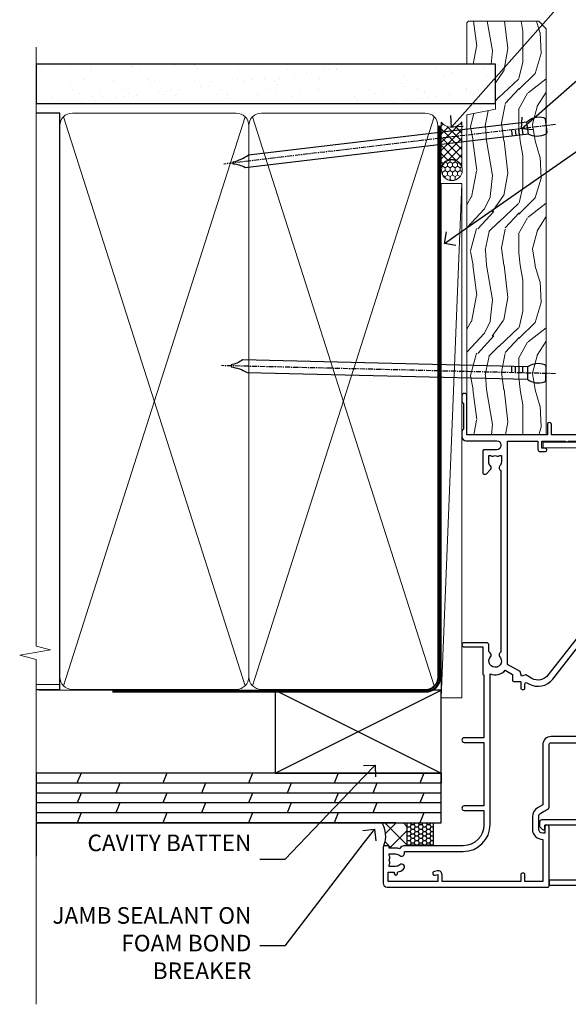
# Model space of a CAD drawing. Extents: x 2257 to 227885, y 27635 to 29841.
# Drawn here: x 5560 to 5692, y 28983 to 29220 of the extents above; entities that cross this region are included whole.
import ezdxf
from ezdxf import colors
from ezdxf.entities.mleader import LeaderData, LeaderLine
from ezdxf.math import Vec2, Vec3

# ---------------------------------------------------------------- set-up
doc = ezdxf.new("R2010")
doc.units = 0
doc.linetypes.add('CENTER', pattern=[2, 1.25, -0.25, 0.25, -0.25])
doc.linetypes.add('Dashed', pattern=[564.4444465637206, 282.2222232818604, -282.2222232818602])
doc.layers.add('Aluminium Systems Ltd Joinery Detail', color=7, linetype='Continuous')
doc.layers.add('Aluminium Systems Ltd Notes', color=7, linetype='Continuous')
doc.layers.add('HARDWARE', color=8, linetype='Continuous', lineweight=5)
doc.styles.get("Standard").update_dxf_attribs({"font": 'arial.ttf'})

# ---------------------------------------------------------------- blocks, each defined once
blk = doc.blocks.new('_Open90')
at = {"color": 0, "linetype": 'ByBlock', "lineweight": -2}
for p, q in [((0, 0), (-1, 0)), ((-0.5, 0.5), (0, 0)), ((0, 0), (-0.5, -0.5))]:
    blk.add_line(p, q, dxfattribs=at)
blk = doc.blocks.new('GT001')
blk.add_lwpolyline([(0.0499999994767677, 11.75000000000023), (1.449999999476859, 11.75000000000023), (1.449999999476859, 0.2500000000002274), (0.0499999994767677, 0.2500000000002274)], close=True)
blk = doc.blocks.new('10C303')
blk.add_lwpolyline([(-16.75000000210639, 0.5999999999949068), (-16.75000000210639, -20.00000000017644, -0.414213562373095), (-17.25000000210639, -20.50000000017644), (-18.11715728945778, -20.50000000017644, -0.1989123673796371), (-18.47071068005066, -20.35355339076887), (-19.06213203646312, -19.76213203435704, -0.6681786379192698), (-18.85000000210714, -19.25), (-18.15000000210705, -19.24999999999927, 0.414213562373095), (-17.95000000210712, -19.04999999999927), (-17.95000000210712, 0.5999999999949068), (-31.25000000229556, 0.5999999999949068), (-31.25000000229556, -18.00000000319778, -0.414213562373095), (-31.45000000229629, -18.20000000319851), (-32.25000000229556, -18.20000000319851, -0.414213562373095), (-32.45000000229629, -18.00000000319778), (-32.45000000229629, 1.599999999894862, -0.4142135623704313), (-32.25000000229556, 1.799999999995634), (-0.7500000021027518, 1.799999999995634, -0.4142135623704312), (-0.5500000021056621, 1.599999999994907), (-0.5500000021020819, -4.59999999999981, -1.000000000000684), (-1.750000002106864, -4.599999999999682), (-1.750000002102752, 0.5999999999949068)], format="xyb", close=True)
blk = doc.blocks.new('10F301-22538')
at = {"flags": 128}
for points in [[(50.31227547606052, -4.132289000719808), (51.1393806107247, -5.564877117163903), (50.8465602876807, -6.657697440243552), (51.93938061077127, -6.950517763294826), (53.7000000010142, -9.999999999991179), (107.5000000010098, -9.999999999994817), (107.5000000010098, -2.700000000046458), (105.5000000009694, -2.700000000046458, -0.4142135623729996), (105.0000000009698, -2.200000000046458), (105.0000000009698, -0.9000014787546036, -0.9999999999997867), (105.8000029583767, -0.9000014787546036), (105.8000029583767, -1.700000000046458), (107.5000000009616, -1.700000000046458), (107.5000000009653, 3.900002218027765, -0.4999953790404852), (107.5000000009653, 4.699997781879318), (107.500000000958, 10.29999999995354), (105.8000029583767, 10.29999999995354), (105.8000029583767, 9.50000147865805, -0.9999999999987211), (105.0000000009662, 9.50000147865805), (105.0000000009589, 12.44999999995136, -0.9999999999984842), (105.9000000009604, 12.44999999995136), (105.9000000009604, 11.29999999995354), (107.6000000009611, 11.29999999995354), (107.6000000009611, 18.99999999995427), (105.9000000009604, 18.99999999995427), (105.9000000009604, 17.84999999995281, -0.999999999998484), (105.0000000009589, 17.84999999995281), (105.0000000009625, 19.49999999995427, -0.4142135623733614), (105.5000000009625, 19.99999999995427), (108.5000000009625, 19.99999999995427, -0.4142135623704312), (109.0000000009589, 19.49999999995427), (109.0000000010098, 0.6000000000146599), (111.5000000009553, 0.6000000000655916, -1.000000000040018), (111.5000000009662, -0.399999999996254), (109.0000000009953, -0.399999999996254), (109.0000000013809, -19.79999999999045), (118.4000000017571, -19.79999999999045, -0.9999999999999999), (118.4000000017571, -20.99999999999118), (117.1242640704683, -20.99999999999118, -0.1989123673808398), (116.9121320361114, -20.91213203434616), (116.6000000017578, -20.59999999998972), (110.4000000017571, -20.59999999998972), (110.0878679673997, -20.91213203434713, -0.198912367379658), (109.8757359330437, -20.99999999999118), (108.6000000013904, -20.99999999999118, -0.414213562373095), (107.6000000013904, -19.99999999999118), (107.600000001394, -12.60000000012797, 0.4142135623732446), (106.600000001394, -11.60000000012797), (106.400000001386, -11.60000000012797, 0.414213562373095), (105.400000001386, -12.60000000012797), (105.4000000013896, -15.70000000010468, -0.4142135623695433), (105.1000000013904, -16.00000000010396), (99.8000000013911, -16.00000000010032, -0.4142135623713191), (99.50000000139183, -15.70000000010468), (99.50000000139183, -15.40779005828363, -0.1995184335540681), (99.64727196079396, -15.05341323994644), (100.5510175234943, -14.15387245445372, -0.3953023972852168), (101.5078432597569, -14.12500000011851, 0.1826758136780502), (102.5000000013918, -14.50000000010396), (104.0000000013882, -14.50000000010396), (104.0000000013918, -14.13372995207674, -0.241743921902898), (103.9142135637652, -13.50000000010396, 0.1715728752537833), (103.9142135637652, -12.50000000010396, -0.2417439219028978), (104.0000000013918, -11.86627004813117), (104.0000000013882, -11.50000000010396), (102.5000000013918, -11.50000000010032, 0.1826758136778994), (101.5078432597532, -11.87500000008577, -0.5232585361815316), (100.3910019386343, -11.5999999996805), (56.60899806363825, -11.60000000000791, -0.5232585371956464), (55.49215674265572, -11.87500000008577, 0.182675813678615), (54.50000000102439, -11.50000000010396, 1.447009440647042), (55.49215674265572, -14.12500000011851, -0.3953023972852859), (56.44898247892191, -14.15387245445008), (56.79672794922438, -14.50000000010396), (58.40000000102221, -14.50000000010759, -0.414213562373095), (58.90000000102221, -15.00000000010759), (58.90000000102221, -20.49999999999482, -0.9999999999999999), (57.90000000102221, -20.49999999999482), (57.90000000102584, -16.00000000010759), (51.40000000102421, -16.00000000010759, -0.414213562373095), (51.20000000102421, -15.80000000010759), (51.20000000102421, -15.70000000010832), (36.00000000358871, -15.70000000010468), (36.0000000035928, -20.44999999999191, -0.9999999999999999), (34.90000000359426, -20.44999999999191), (34.90000000359426, -15.70000000010468), (19.60000000133944, -15.70000000010832), (19.60000000133944, -20.44999999999191, -0.9999999999999999), (18.50000000134089, -20.44999999999191), (18.50000000134453, -15.70000000010832), (15.00000000356734, -15.70000000010832, 0.4142135623729386), (10.00000000356734, -20.70000000010832), (10.00000000356006, -34.68025595568388, -0.2606136779942749), (9.237697482893354, -36.04343713700864, -0.08423435672277971), (9.40000000341236, -36.99999999999845), (9.40000000341236, -38.49999999984566), (9.500000004280382, -38.49999999998754, -0.4142135619511415), (10.0000000035637, -38.99999999999118), (10.0000000035637, -39.49999999999481, -0.414213562373095), (9.5000000035637, -39.99999999999481), (1.000000003552787, -39.99999999999481, -0.4142135623539154), (3.552786440041977e-09, -39.0000000000603), (1.315429473680574e-09, -0.3000000000158991, -0.4142135623926299), (0.3000000013147019, 1.56319401867222e-12), (14.50000000103167, 1.56319401867222e-12, -0.99999999998181), (14.50000000103531, -0.9999999999984368), (13.00000000118446, -0.9999999999984368), (13.00000000118446, -1.500000000169422, 0.414213562373095), (14.00000000118446, -2.50000000017306), (16.97927405876028, -2.500000000169422, 0.2679491924300538), (17.84529946254618, -2.000000000169422), (18.85566243375281, -0.249999999962057, -0.2679491924342109), (19.28867513564394, 4.158096089668106e-11), (34.30000000214416, -4.209255166642834e-11, 0.4142135623741606), (34.8000000021478, 0.4999999999579074), (34.8000000021478, 12.50000000000156), (33.50000000214852, 12.49999999999793, -0.414213562373095), (32.50000000214852, 13.49999999999793), (32.50000000214489, 14.30000000000084, -0.9999999999999999), (33.40000000214634, 14.30000000000084), (33.40000000214634, 13.50000000000156), (34.90000000214634, 13.50000000000156), (34.90000000214634, 19.00000000000156), (33.40000000214998, 19.00000000000156), (33.4000000021427, 18.20000000000229, -0.9999999999999999), (32.50000000214852, 18.20000000000229), (32.50000000214852, 19.50000000000156, -0.414213562373095), (33.00000000214852, 20.00000000000156), (63.50000000099983, 19.99999999998337, -0.4142135623856235), (64.00000000102166, 19.49999999993972), (64.0000000010253, 17.84999999993826, -0.9999999999994947), (63.10000000102748, 17.84999999993826), (63.10000000102748, 18.99999999993972), (61.40000000102675, 18.99999999993972), (61.40000000102675, 11.29999999993899), (63.10000000102384, 11.29999999993899), (63.10000000102748, 12.44999999994045, -0.9999999999984842), (64.00000000102894, 12.44999999994045), (64.00000000102894, 10.4999999998997, -0.4142135623754467), (63.8000000010273, 10.29999999990625), (62.90000000102948, 10.29999999990625), (62.90000000102948, 9.711133168586201, -0.2308681911266339), (62.32349221401576, 8.529117038173098), (51.06336726143793, -0.2682567399008633, 0.3738846794858624)], [(3.929262938667607, -26.85628335989741), (3.793163491556998, -27.62814167994502, -1.000000000001989), (2.906836513843091, -27.47185832004316), (3.025303262888274, -26.79999999999409), (1.400000002695679, -26.79999999999409), (1.400000003743417, -38.79999999999409), (3.600000003413088, -38.79999999999409), (3.600000003416726, -37.29999999638521), (3.300000003166433, -37.29999999635974, -0.9999999999999999), (3.300000003166433, -36.49999999636047), (3.643428632638761, -36.49999999633137, -0.138234184658896), (4.325000003386167, -35.08183029950514, -0.999999999999022), (5.375000003396353, -36.00784325836348, 0.1826758136776872), (5.000000003410905, -36.99999999999845), (5.000000003410905, -38.49999999999845), (5.366270051438123, -38.49999999999845, -0.241743921905588), (6.000000003414543, -38.41421356237178, 0.1715728752540946), (7.000000003414543, -38.41421356237178, -0.241743921904849), (7.633729955387325, -38.49999999999845), (8.000000003410905, -38.49999999999845), (8.000000003410905, -36.99999999999845, 0.182675813677946), (7.625000003425457, -36.00784325836348, -0.7503931260509724), (8.344444447977667, -34.87238502751488, 0.4992770728435149), (8.600000003562245, -34.68025595568388), (8.600000003569521, -20.70000000010468, -0.4142135623729049), (15.10000000356861, -14.20000000010832), (51.42591477123672, -14.20000000010468, -0.3114869743857618), (52.28677342056956, -10.55221976005332), (51.27512887216501, -8.800000003013611), (49.90000000738503, -8.800000003013611, -0.4142135623659915), (49.6000000073894, -8.500000003014339), (49.60000000738212, -6.800000000045017), (48.10000000441717, -6.800000000045017, -0.9999999999999999), (48.10000000441717, -5.800000000045017), (49.0234628206111, -5.800000000045017, 0.5773502691891441), (49.28327044174632, -5.35000000004429), (49.01323737038258, -4.88228900071617, -0.3738846794850725), (50.13987504845257, 0.9137593905086021), (60.96705717978087, 9.372881165245161, 0.5886458310967763), (60.88529894782398, 9.891070326096923, -0.3149729434935698), (59.90000000102675, 11.29999999993899), (59.90000000102675, 18.49999999996155), (45.90000000214998, 18.49999999998337), (45.90000000214998, 17.00000000000156, -0.182675813677606), (45.1750000021769, 15.08183029950825, -1.000000000000971), (44.12500000216671, 16.00784325836659, 0.1826758136776874), (44.50000000215216, 17.00000000000156), (44.50000000215216, 18.50000000000156), (44.13372995412495, 18.50000000000156, -0.2417439219047364), (43.50000000214852, 18.4142135623749, 0.1715728752537826), (42.50000000214852, 18.4142135623749, -0.2417439219048586), (41.86627005017574, 18.50000000000156), (41.50000000215216, 18.50000000000156), (41.50000000215216, 17.00000000000156, 0.1826758136778647), (41.87500000213761, 16.00784325836659, -0.9999999999982733), (40.82500000212379, 15.08183029950825, -0.1826758136779011), (40.10000000215071, 17.00000000000156), (40.10000000215071, 18.49999999999065), (36.3000000021478, 18.49999999999793), (36.3000000021478, 0.4999999999579074, -0.4142135623741606), (34.30000000213325, -1.500000000042093), (19.86602540483257, -1.499999999962057), (19.14433756822139, -2.75000000017306, -0.2679491924300512), (16.97927405875983, -4.000000000169436), (14.00000000118628, -4.000000000173074, -0.4142135623931804), (11.50000000118446, -1.499999999998437), (1.40000000070434, -1.499999999998437), (1.400000002797542, -5.800000000045017), (2.900000000760274, -5.800000000045017, -0.9999999999999999), (2.900000000760274, -6.800000000045017), (1.400000002928509, -6.800000000045017), (1.400000002641109, -25.79999999999409), (3.042935960957339, -25.79999999999409, -0.4663076581576283)]]:
    blk.add_lwpolyline(points, format="xyb", close=True, dxfattribs=at)
blk = doc.blocks.new('F1 SW Mitred Jamb')
at = {"color": 8, "transparency": 33554687, "xscale": -1, "rotation": 270}
blk.add_blockref('10F301-22538', (21.00000005544248, -115.3328254945785), dxfattribs=at)
at = {"transparency": 33554687, "xscale": -1, "rotation": 270}
blk.add_blockref('10C303', (39.20000005545731, -82.3828254924368), dxfattribs=at)
at = {"layer": 'HARDWARE', "transparency": 33554687, "xscale": -1, "rotation": 270}
blk.add_blockref('GT001', (19.3000000553981, -9.532822536194843), dxfattribs=at)
blk = doc.blocks.new('Nail 75 JH')
at = {"linetype": 'CENTER'}
blk.add_line((0, 2.300118051928621), (0, -78.25849807356508), dxfattribs=at)
for p, q in [((1.5, -4.488319011024487), (-1.5, -4.488319011024458)), ((1.499999999999886, -5.730112436134704), (0.1255879953777708, -5.730112436134732)), ((1.499999999999886, -6.600592455787137), (0.1255879953777708, -6.600592455787137)), ((1.499999999999886, -7.471072475439541), (0.1255879953777708, -7.471072475439541)), ((1.499999999999886, -8.341552495091946), (0.1255879953778276, -8.341552495091946))]:
    blk.add_line(p, q)
blk.add_lwpolyline([(-1.5, -4.488319011024458, -0.2475267649991796), (-2.057234792368547, -0.3562033463117587, -0.331135080274166), (-1.578358480166685, 0), (1.578358480166685, 0, -0.331135080274166), (2.057234792368547, -0.3562033463117587, -0.2475267649991796), (1.499999999999886, -4.488319011024487), (1.5, -73.20877276569331, 0.1245641564323093), (0.2845258915276077, -75.96790802185205), (-0.2515467734666004, -75.96790802185205, 0.1012549879648114), (-1.5, -72.05351818931658)], format="xyb", close=True)
blk = doc.blocks.new('Plywood Sheet CC F1G Liner Slider')
at = {"layer": 'Aluminium Systems Ltd Joinery Detail', "lineweight": 5}
h = blk.add_hatch(dxfattribs=at)
h.set_pattern_fill('HONEY', color=256, scale=0.2211125000000359, angle=360, style=0)
h.set_pattern_definition([(0, (-417.383572469876, -268.1450020276495), (1.053048281250171, 0.6079775633750983), [0.7020321875001139, -1.404064375000228]), (120, (-417.383572469876, -268.1450020276495), (-1.053048155438884, 0.6079777812866397), [0.7020321875001021, -1.404064375000204]), (59.99999999999994, (-417.383572469876, -268.1450020276495), (1.258112869470804e-07, 1.215955344661738), [-1.404064375000228, 0.7020321875001139])])
edge = h.paths.add_edge_path()
edge.add_arc((102.9463804187053, 2.806599369365358), 2.5, 180.0000000000001, 360.00000000000006, ccw=False)
edge.add_arc((102.9463804187053, 2.806599369365358), 2.5, 0, 180.0000000000001, ccw=False)
h = blk.add_hatch(dxfattribs=at)
h.set_pattern_fill('NET', color=256, scale=0.4422249999999999, angle=225, style=0)
h.set_pattern_definition([(315, (-1784.842823923128, 4373.61799606521), (-0.9928234407849511, -0.9928234407849515), []), (225, (-1784.842823923128, 4373.61799606521), (-0.9928234407849515, 0.9928234407849511), [])])
edge = h.paths.add_edge_path()
edge.add_line((114.54618439963, 5.369905932224356), (103.8032475798532, 5.376460391131332))
edge.add_arc((102.9668490529675, 2.911598433247491), 2.602903564714436, 283.05461229937526, 431.25644836746125, ccw=False)
edge.add_line((103.5547920952222, 0.3759663727414591), (114.5907999644105, 0.3759663727414591))
edge.add_arc((116.4949460922735, 2.890146979367273), 3.153866927914105, 128.1626499734255, 232.8610770962096, ccw=False)
h = blk.add_hatch(dxfattribs=at)
h.set_pattern_fill('WOOD-3', color=256, scale=97.5, angle=30, style=0, pattern_type=2)
h.set_pattern_definition([(4.76359999999984, (540.8365097885373, -7171.962080684061), (-330.0000283895876, -29.9997459798375), [3.612479999999951, -357.6353699999959]), (348.6901, (544.4365097885368, -7171.66208068406), (120.0000225669286, -29.9999289648483), [4.58912999999999, -148.3814699999997]), (314.9999999999999, (548.9365097885368, -7172.562080684058), (-3.306523113702664e-14, -30.00000928346856), [3.39411, -39.03228]), (313.1523999999999, (551.3365097885373, -7174.962080684061), (420.0000850164654, -449.9999261252569), [6.579509999999999, -651.37185]), (347.0054000000001, (555.8365097885373, -7179.762080684062), (-270.0000230324819, 59.99992732735074), [4.002509999999999, -396.2474099999998]), (360, (559.7365097885379, -7180.66208068406), (29.99999999999997, -30.00000000000003), [7.5, -22.5]), (9.462299999999765, (567.2365097885379, -7180.66208068406), (-150.0000232108592, -29.99994417607295), [3.649649999999993, -178.8332099999998]), (5.710599999999713, (540.8365097885373, -7180.062080684058), (-269.9999827048756, -30.00003943998845), [3.014969999999958, -298.4813099999965]), (360, (543.8365097885373, -7179.762080684062), (29.99999999999997, -30.00000000000003), [4.5, -25.5]), (331.6992, (548.3365097885373, -7179.762080684062), (329.9998535928922, -180.0002662262795), [4.429439999999992, -438.5152499999991]), (307.8749999999999, (552.2365097885379, -7181.862080684059), (-120.0000559467582, 149.9999729816166), [6.841049999999986, -335.2115699999996]), (320.7106, (556.4365097885368, -7187.262080684062), (180.0000191874755, -149.9999889572949), [4.263809999999983, -422.1163199999984]), (353.6597999999999, (559.7365097885379, -7189.962080684061), (239.9999820781927, -30.00004736879107), [5.43324, -266.22831]), (11.88869999999988, (565.1365097885357, -7190.562080684058), (-419.9999190314803, -90.00031605746501), [5.82494999999993, -576.669689999991]), (6.709799999999706, (540.8365097885373, -7189.362080684059), (270.0000299325391, 29.99981643732056), [5.135159999999992, -508.3820999999995]), (356.6335, (545.9365097885368, -7188.762080684062), (479.999979659061, -30.00032890063538), [5.10881999999993, -505.7727899999929]), (326.3098999999999, (551.0365097885363, -7189.062080684058), (-59.99998673313475, 30.00004003521583), [5.408339999999997, -102.75822]), (312.5103999999999, (555.5365097885363, -7192.062080684058), (299.9997215504041, -330.0002602161362), [4.883640000000001, -483.48096]), (345.0686, (558.8365097885373, -7195.66208068406), (330.0000160477658, -89.99990861934462), [4.657259999999937, -461.0679899999937]), (360, (563.3365097885373, -7196.862080684059), (29.99999999999997, -30.00000000000003), [3.6, -26.4]), (12.99459999999981, (566.9365097885368, -7196.862080684059), (270.0000230324819, 59.99992732735004), [4.002509999999988, -396.2474099999986]), (360, (550.1365097885357, -7166.862080684059), (29.99999999999997, -30.00000000000003), [0, -30]), (136.8475999999999, (554.3365097885373, -7171.362080684059), (449.9999261252561, -420.0000850164664), [6.579509999999987, -651.3718499999991]), (153.4348999999999, (549.5365097885363, -7196.862080684059), (-29.99997473822719, 30.00003928189145), [2.683289999999972, -64.39874999999911]), (171.8698999999998, (547.1365097885357, -7195.66208068406), (-179.9999932938336, 29.99998067446644), [4.242629999999988, -207.8893799999995]), (203.1985999999998, (542.9365097885368, -7195.062080684058), (-149.9999919200123, -60.00003975794547), [2.284739999999974, -226.1884499999973]), (333.4349, (554.3365097885373, -7171.362080684059), (29.9999747382272, -30.00003928189145), [3.354089999999999, -63.72794999999999]), (353.2901999999999, (557.3365097885373, -7172.862080684059), (-270.0000299325392, 29.99981643732125), [5.135160000000001, -508.3821000000002]), (10.12469999999981, (562.4365097885368, -7173.462080684061), (509.9999636894718, 90.00025765850859), [8.532869999999988, -844.7548799999987]), (10.30479999999971, (540.8365097885373, -7168.66208068406), (180.0000288254371, 29.99984626607953), [3.354089999999962, -332.0560799999968]), (344.4759, (544.1365097885357, -7168.062080684058), (-330.0000307388759, 89.99993332816857), [5.604449999999995, -554.8417799999994]), (317.1211, (549.5365097885363, -7169.562080684058), (-390.0000237882238, 359.9999925974296), [5.731499999999947, -567.4176899999933]), (325.3047999999999, (553.7365097885379, -7173.462080684061), (299.9998277696255, -210.000258287834), [4.743419999999994, -469.5982199999992]), (350.5377, (557.6365097885357, -7176.16208068406), (150.0000232108592, -29.99994417607323), [5.474489999999998, -177.0083999999999]), (6.581899999999838, (563.0365097885363, -7177.062080684058), (-510.0000431378999, -59.99960101098861), [7.851749999999989, -777.3233999999986]), (8.130099999999889, (540.8365097885373, -7176.16208068406), (-179.9999932938336, -29.99998067446629), [4.242629999999992, -207.8893799999996]), (348.6901, (545.0365097885363, -7175.562080684058), (120.0000225669286, -29.9999289648483), [4.58912999999999, -148.3814699999997]), (317.4895999999999, (549.5365097885363, -7176.462080684061), (-330.0002602161357, 299.9997215504046), [4.88364, -483.4809599999999]), (314.9999999999999, (553.1365097885357, -7179.762080684062), (-3.306523113702664e-14, -30.00000928346856), [5.51544, -36.91098]), (342.646, (557.0365097885363, -7183.66208068406), (-390.0000605729049, 119.999835067774), [5.028929999999933, -497.8627199999933]), (3.366499999999665, (561.8365097885373, -7185.16208068406), (-479.999979659061, -30.00032890063396), [5.108819999999986, -505.7727899999986]), (17.10269999999988, (566.9365097885368, -7184.862080684059), (300.0000519287099, 89.99986480290859), [4.080449999999997, -403.9636799999997]), (8.746199999999785, (540.8365097885373, -7183.66208068406), (209.9999800906905, 30.00012591172568), [3.945869999999958, -390.6425099999946]), (345.0686, (544.7365097885379, -7183.062080684058), (330.0000160477658, -89.99990861934462), [4.657259999999937, -461.0679899999937]), (327.9946, (549.2365097885379, -7184.262080684062), (-149.9999683436264, 90.000033161331), [5.66039999999999, -277.3590599999995]), (310.1009, (554.0365097885363, -7187.262080684062), (-329.9999417935546, 390.0000578863894), [7.451849999999999, -737.7326999999999]), (344.0546, (558.8365097885373, -7192.962080684061), (-120.0000037995646, 29.99999667889151), [4.368060000000001, -214.03524]), (6.008999999999804, (563.0365097885363, -7194.16208068406), (299.9999925271812, 29.99997952445504), [5.731499999999953, -567.4176899999941]), (23.19859999999977, (568.7365097885379, -7193.562080684058), (149.9999919200123, 60.00003975794549), [2.284739999999997, -226.1884499999996]), (9.462299999999765, (540.8365097885373, -7192.66208068406), (-150.0000232108592, -29.99994417607295), [3.649649999999993, -178.8332099999998]), (349.9919999999998, (544.4365097885368, -7192.062080684058), (329.9999866372434, -60.00010416469986), [5.178809999999977, -512.7014999999972]), (322.5946, (549.5365097885363, -7192.962080684061), (389.9997739494009, -300.000298578452), [6.42026999999999, -635.6077499999994]), (330.9453999999999, (554.6365097885357, -7166.862080684059), (210.0000115370904, -120.0000008159787), [3.08868, -305.78022]), (349.2156999999999, (557.3365097885373, -7168.362080684059), (-479.999985110828, 90.00001649037998), [6.413279999999988, -634.913489999999]), (7.124999999999709, (563.6365097885357, -7169.562080684058), (-210.0000113953586, -29.99994845681877), [7.256039999999998, -234.6117])])
h.paths.add_polyline_path([(138.8973501492428, -18.13810278043093), (137.0180121784051, -19.90509039078279), (39.16162367263087, -19.90509039078278), (39.1616225670864, -0.8238572797435975), (116.2783510273994, -0.8238572797436063), (117.6417090468599, -7.678328494208472), (128.5226339266355, -7.697168801616499), (128.5226339266355, -0.8238572797436063), (138.4600086794653, -0.8238572797436063), (138.897350149241, -1.240250719243704)])
blk.add_line((-24.18399660234263, 5.376460391131332), (99.74741042721325, 0.3759663727414591), dxfattribs=at)
for points in [[(-24.18399660234263, 5.376460391131332), (99.74741042720507, 5.376460391131332), (99.74741042721325, 0.3759663727414591), (-24.18399660234627, 0.3759663727414591)], [(138.4600086794653, -0.8238572797436063), (128.5226339266355, -0.8238572797436063), (128.5226339266355, -7.697168801616499), (117.6454563941597, -7.697168801616499), (116.2783510273994, -0.8238572797436063), (39.1616225670864, -0.8238572797436063), (39.16162367263087, -19.90509039078279), (137.0180121784051, -19.90509039078279), (138.8973501492428, -18.13810278043093), (138.897350149241, -1.240250719243704)]]:
    blk.add_lwpolyline(points, close=True, dxfattribs=at)
blk.add_lwpolyline([(103.5294414757755, 5.381604625246837), (114.54618439963, 5.369905932224356, 0.4915106188759529), (114.5907999644105, 0.3759663727414591), (103.5547920952222, 0.3759663727414591, 0.8101017670941715)], format="xyb", close=True, dxfattribs=at)
at = {"layer": 'Aluminium Systems Ltd Joinery Detail', "lineweight": 5, "ltscale": 0.12}
blk.add_circle((102.9463804187053, 2.806599369365358), 2.5, dxfattribs=at)
at = {"layer": 'Aluminium Systems Ltd Joinery Detail', "xscale": -1, "rotation": 178.6156955754996}
blk.add_blockref('Nail 75 JH', (53.9618713148011, -19.91409362200648), dxfattribs=at)
at = {"layer": 'Aluminium Systems Ltd Joinery Detail', "rotation": 186.7683232742153}
blk.add_blockref('Nail 75 JH', (113.6725131825187, -19.91403348693166), dxfattribs=at)
blk = doc.blocks.new('Plywood Sheet CC Jamb F1G')
at = {"linetype": 'Dashed'}
h = blk.add_hatch(dxfattribs=at)
h.set_pattern_fill('HONEY', color=256, scale=0.2)
h.set_pattern_definition([(0, (0, 0), (0.9525000000000001, 0.549926129), [0.635, -1.27]), (120, (0, 0), (-0.9524999979188382, 0.5499261326046782), [0.634999999999999, -1.269999999999998]), (59.99999999999999, (0, 0), (2.081161820655097e-09, 1.099852261604678), [-1.27, 0.635])])
h.paths.add_polyline_path([(-5.690786633476858, 6.189261530830746), (-5.690786633476819, 11.57658449858536), (-11.91752371902794, 11.57658449858536), (-11.91752371902798, 6.189261530830746)])
at = {"layer": 'Aluminium Systems Ltd Joinery Detail'}
h = blk.add_hatch(dxfattribs=at)
h.set_pattern_fill('ANSI37', color=256)
h.set_pattern_definition([(45, (-2204.284057381456, -12351.29531727726), (-2.245064030267288, 2.245064030267288), []), (135, (-2204.284057381456, -12351.29531727726), (-2.245064030267288, -2.245064030267288), [])])
edge = h.paths.add_edge_path()
edge.add_line((-17.34598870152287, 6.139261335011114), (-17.2252775506513, 6.189261530831573))
edge.add_line((-17.2252775506513, 6.189261530831573), (-16.72527755064766, 6.189261530831573))
edge.add_line((-16.72527755064766, 6.189261530831573), (-16.60456639965635, 6.139261335012338))
edge.add_line((-16.60456639965635, 6.139261335012338), (-16.4252796996584, 6.139261335012634))
edge.add_arc((-16.42527969965819, 5.939261335012115), 0.2000000000005189, -5.979927664157003e-11, 90.00000000006003, ccw=False)
edge.add_line((-16.22527969965768, 5.939261335011906), (-16.22527969965784, 5.589261530680233))
edge.add_line((-16.22527969965784, 5.589261530680233), (-14.72527755065494, 5.589261530680232))
edge.add_line((-14.72527755065494, 5.589261530680232), (-13.76871468766513, 5.426959010161227))
edge.add_line((-13.76871468766513, 5.426959010161227), (-13.18645732882942, 5.985742101214785))
edge.add_line((-13.18645732882942, 5.985742101214785), (-12.40553350634036, 6.189261530827934))
edge.add_line((-12.40553350634036, 6.189261530827934), (-11.91752371902794, 6.189261530828317))
edge.add_line((-11.91752371902794, 6.189261530828317), (-11.91752371902794, 11.57658449858536))
edge.add_line((-11.91752371902794, 11.57658449858536), (-17.99151119231192, 11.57658449858536))
edge.add_arc((-23.25827530770829, 8.386327405513274), 6.157641152837965, -21.402855944033092, 31.204706700756788, ccw=False)
edge.add_line((-17.52527969965831, 6.139261335010818), (-17.34598870152287, 6.139261335011114))
at = {"linetype": 'Dashed', "elevation": -0.5439830423026595}
blk.add_lwpolyline([(-11.91752371902794, 11.57658449858536), (-5.690786633476819, 11.57658449858536), (-5.690786633476858, 6.189261530830746), (-11.91752371902798, 6.189261530830746)], close=True, dxfattribs=at)
at = {"layer": 'Aluminium Systems Ltd Joinery Detail', "lineweight": 5}
blk.add_line((-95.84359401986876, 44.90868630110708), (-101.3433438833804, 44.90868630110708), dxfattribs=at)
at = {"layer": 'Aluminium Systems Ltd Joinery Detail'}
for p, q in [((-43.72110581262859, 23.57658449858536, 0.5), (-3.721105812628593, 43.57658449858536, 0.5)), ((-43.72110581262859, 43.57658449858536, 0.5), (-3.721105812628593, 23.57658449858536, 0.5)), ((-101.3433438833804, 23.57658449858536), (-101.3433438833804, 3.576584498585362)), ((-3.721105812628593, 23.57658449858536, 0.5), (-101.3433438833804, 23.57658449858536, -0.334120322866045)), ((-90.53681356957668, 23.57658449858536, 0.5), (-91.5271804714771, 21.17658449858573, 0.4559439568030762)), ((-69.87433241525878, 23.57658449858536, 0.5), (-70.8646993171592, 21.17658449858573, 0.4559439568030762)), ((-49.21185126094042, 23.57658449858536, 0.5), (-50.20221816284084, 21.17658449858573, 0.4559439568030762)), ((-28.54937010662252, 23.57658449858536, 0.5), (-29.53973700852293, 21.17658449858573, 0.4559439568030762)), ((-7.886888952304616, 23.57658449858536, 0.5), (-8.877255854205032, 21.17658449858573, 0.4559439568030762)), ((-3.721105812628593, 23.57658449858536, 0.5), (-3.721105812628593, 21.17658449858573, 0.5)), ((-3.721105812628593, 21.17658449858573, 0.5), (-101.3433438833804, 21.17658449858573, -0.334120322866045)), ((-81.19593989431769, 21.17658449858573, 0.4559439568030762), (-82.1863067962181, 18.77658449858609, 0.4118879136061524)), ((-60.53345873999979, 21.17658449858573, 0.4559439568030762), (-61.5238256419002, 18.77658449858609, 0.4118879136061524)), ((-39.87097758568189, 21.17658449858573, 0.4559439568030762), (-40.8613444875823, 18.77658449858609, 0.4118879136061524)), ((-19.20849643136398, 21.17658449858573, 0.4559439568030762), (-20.1988633332644, 18.77658449858609, 0.4118879136061524)), ((-3.721105812628593, 18.77658449858609, 0.5), (-101.3433438833804, 18.77658449858609, -0.334120322866045)), ((-90.5282698253659, 18.77658449858609, -0.4999269991057338), (-91.51863672726631, 16.37658449858463, -0.5439830423026577)), ((-69.865788671048, 18.77658449858609, -0.4999269991057338), (-70.85615557294841, 16.37658449858463, -0.5439830423026577)), ((-49.20330751673009, 18.77658449858609, -0.4999269991057338), (-50.19367441863051, 16.37658449858463, -0.5439830423026575)), ((-28.54082636241174, 18.77658449858609, -0.4999269991057338), (-29.53119326431215, 16.37658449858463, -0.5439830423026575)), ((-7.878345208093833, 18.77658449858609, -0.4999269991057338), (-8.868712109994249, 16.37658449858463, -0.5439830423026575)), ((-3.721105812628593, 16.37658449858463, 0.5), (-101.3433438833804, 16.37658449858463, -0.334120322866045)), ((-81.19593989431769, 16.37658449858463, 0.4559439568030762), (-82.1863067962181, 13.976584498585, 0.4118879136061524)), ((-60.53345873999979, 16.37658449858463, 0.4559439568030762), (-61.5238256419002, 13.976584498585, 0.4118879136061524)), ((-39.87097758568189, 16.37658449858463, 0.4559439568030762), (-40.8613444875823, 13.976584498585, 0.4118879136061524)), ((-19.20849643136398, 16.37658449858463, 0.4559439568030762), (-20.1988633332644, 13.976584498585, 0.4118879136061524)), ((-3.721105812628593, 13.976584498585, 0.5), (-101.3433438833804, 13.976584498585, -0.334120322866045)), ((-90.52826982536635, 13.976584498585, -0.4999269991057358), (-91.51863672726677, 11.57658449858536, -0.5439830423026597)), ((-69.865788671048, 13.976584498585, -0.4999269991057358), (-70.85615557294841, 11.57658449858536, -0.5439830423026595)), ((-49.20330751673009, 13.976584498585, -0.4999269991057358), (-50.19367441863051, 11.57658449858536, -0.5439830423026595)), ((-28.54082636241174, 13.976584498585, -0.4999269991057358), (-29.53119326431215, 11.57658449858536, -0.5439830423026595)), ((-7.878345208093833, 13.976584498585, -0.4999269991057358), (-8.868712109994249, 11.57658449858536, -0.5439830423026595)), ((-14.63067780797655, 11.57658449858536, 0.5000000000000036), (-101.3433438833804, 11.57658449858536, 0.5000000000000036))]:
    blk.add_line(p, q, dxfattribs=at)
at = {"layer": 'Aluminium Systems Ltd Joinery Detail', "linetype": 'Dashed'}
blk.add_line((-43.72110581262859, 23.57658449858536, 0.5), (-101.3433438833804, 23.57658449858536), dxfattribs=at)
at = {"layer": 'Aluminium Systems Ltd Joinery Detail', "elevation": 0.5}
blk.add_lwpolyline([(-43.72110581262859, 23.57658449858536), (-3.721105812628593, 23.57658449858536), (-3.721105812628593, 43.57658449858536), (-43.72110581262859, 43.57658449858536)], close=True, dxfattribs=at)
at = {"layer": 'Aluminium Systems Ltd Joinery Detail', "elevation": 0.1511192395829417}
blk.add_lwpolyline([(-101.3433438833804, 11.57658449858536), (-3.721105812628593, 11.57658449858536), (-3.721105812628593, 23.57658449858536), (-101.3433438833804, 23.57658449858536)], dxfattribs=at)
at = {"layer": 'Aluminium Systems Ltd Joinery Detail'}
blk.add_arc((-23.25827530770812, 8.38632740551293, -1.000000000000689), 6.157641152837681, 338.5971440559653, 31.20470670072447, dxfattribs=at)
blk = doc.blocks.new('140mm Framing Jamb CC')
at = {"layer": 'Aluminium Systems Ltd Joinery Detail'}
h = blk.add_hatch(dxfattribs=at)
h.set_pattern_fill('AR-SAND', color=256, scale=0.15)
h.set_pattern_definition([(37.49999999999999, (3.139013498070199, 105.8719017758449), (-0.2400046943976069, 7.341198559940135), [0, -5.791200000000001, 0, -6.476999999999999, 0, -6.191249999999999]), (7.499999999999932, (3.139013498070199, 105.8719017758449), (6.74284924707004, 10.75237650852531), [0, -3.124199999999999, 0, -5.219699999999998, 0, -2.000249999999999]), (327.5, (-1.547286501929648, 105.8719017758449), (11.86488555362187, 0.02155777017818536), [0, -1.904999999999998, 0, -6.857999999999993, 0, -8.953499999999988]), (317.5, (-1.547286501929648, 105.8719017758449), (11.45334678708446, 3.343939848858243), [0, -0.9524999999999999, 0, -4.495799999999999, 0, -5.1435])])
h.paths.add_polyline_path([(3.139013498070199, 226.8455880241672), (3.139013498070199, 217.3610939837017), (113.8300223447059, 217.3610939837017), (113.8300223447059, 226.8455880241672)])
at = {"layer": 'Aluminium Systems Ltd Joinery Detail', "lineweight": 5}
for p, q in [((9.701826416447602, 214.1554162263228), (53.50008775972901, 77.02895408100903)), ((9.701826416447602, 77.02895408100903), (53.50008775972856, 214.1554162263228)), ((55.28002721847997, 214.1554162263228), (99.07828856176138, 77.02895408100903)), ((55.28002721847997, 77.02895408100903), (99.07828856176093, 214.1554162263228))]:
    blk.add_line(p, q, dxfattribs=at)
at = {"layer": 'Aluminium Systems Ltd Joinery Detail', "linetype": 'Continuous', "lineweight": 5, "ltscale": 0.12, "elevation": 0.9999999999994458}
blk.add_lwpolyline([(3.139013498070199, 230.9390530128658), (3.139013498070199, 86.58682312543078), (6.572917217106806, 85.68311271694529), (-0.8451076906549133, 84.41651945357717), (3.139013498070199, 83.3791562590659), (3.139013498070199, 0.2509572144654157)], dxfattribs=at)
at = {"layer": 'Aluminium Systems Ltd Joinery Detail'}
blk.add_lwpolyline([(3.139013498070199, 217.3610939837017), (113.8300223447059, 217.3610939837017), (113.8300223447059, 226.8455880241672), (3.139013498070199, 226.8455880241672)], close=True, dxfattribs=at)
blk.add_lwpolyline([(3.139013498070199, 76.13898435163355), (8.811856687072122, 76.13898435163355), (8.811856687072122, 215.0453859556983), (3.139013498070199, 215.0453859556983)], dxfattribs=at)
at = {"layer": 'Aluminium Systems Ltd Joinery Detail', "lineweight": 5}
for points in [[(8.811856687072122, 79.17753107176941, 0.4142135623730951), (11.85040340720798, 76.13898435163355), (51.35151076896864, 76.13898435163355, 0.414213562373095), (54.39005748910449, 79.17753107176941), (54.39005748910449, 212.0068392355624, 0.4142135623730958), (51.35151076896864, 215.0453859556983), (11.85040340720798, 215.0453859556983, 0.4142135623730941), (8.811856687072122, 212.0068392355624)], [(54.39005748910449, 79.17753107176941, 0.4142135623730951), (57.42860420924035, 76.13898435163355), (96.92971157100101, 76.13898435163355, 0.414213562373095), (99.96825829113686, 79.17753107176941), (99.96825829113686, 212.0068392355624, 0.4142135623730958), (96.92971157100101, 215.0453859556983), (57.42860420924035, 215.0453859556983, 0.4142135623730941), (54.39005748910449, 212.0068392355624)]]:
    blk.add_lwpolyline(points, format="xyb", close=True, dxfattribs=at)
at = {"layer": 'Aluminium Systems Ltd Joinery Detail', "linetype": 'Dashed', "lineweight": 5, "ltscale": 0.01, "const_width": 0.25, "elevation": 0.2499999999994387}
blk.add_lwpolyline([(3.81414040242953, 75.99209340569178), (96.92971157100101, 75.99209340569178, 0.4175702237706213), (100.1138896965335, 79.14300747115976), (100.1142239831856, 211.9942699673475)], format="xyb", dxfattribs=at)
at = {"layer": 'Aluminium Systems Ltd Joinery Detail', "linetype": 'CENTER', "lineweight": 5, "ltscale": 3, "const_width": 0.5, "elevation": 1.499999999999446}
blk.add_lwpolyline([(21.52674269500267, 75.59215913507978), (96.92971157100101, 75.59215913507978, 0.4225667246231231), (100.4988325529116, 79.15604726149922), (100.4988325529116, 211.9942699673475)], format="xyb", dxfattribs=at)
blk = doc.blocks.new('Plywood Sheet CC Jamb Text F1G')
at = {"layer": 'Aluminium Systems Ltd Notes', "color": 3, "lineweight": 5, "ltscale": 0.12}
ml = blk.add_multileader_mtext('Standard', dxfattribs=at)
ml.set_content('CAVITY BATTEN', color=3)
ml.set_leader_properties(color=8)
ml.set_arrow_properties(name='OPEN90')
ml.build(insert=Vec2(0, 0))
ml.multileader.update_dxf_attribs({"text_left_attachment_type": 2, "text_right_attachment_type": 2})
ctx = ml.context
ctx.base_point, ctx.plane_origin = Vec3(-51.02842511341991, 7.943433200654226, 0.5), Vec3(42.47064514597332, 38.03214037633211, 0.5)
ctx.left_attachment, ctx.right_attachment, ctx.text_align_type = 2, 2, 2
notes = []
notes.append((ctx, [(0, (1, 1, 0), (-19.80619251198823, 7.943433200654226, 0.5), (-1, 0), 6.046243515483525, [(0, [(1.961090910495841, 30.65567894668152, 0.5)], 0, [])])]))
ctx.mtext.insert, ctx.mtext.width, ctx.mtext.defined_height, ctx.mtext.alignment, ctx.mtext.line_spacing_style, ctx.mtext.flow_direction = Vec3(-27.85243602747176, 13.94343320065423, 0.5), 40.59259362832017, 18.64803054902101, 3, 2, 5
ml = blk.add_multileader_mtext('Standard', dxfattribs=at)
ml.set_content('JAMB SEALANT ON FOAM BOND BREAKER', color=3)
ml.set_leader_properties(color=8)
ml.set_arrow_properties(name='OPEN90')
ml.build(insert=Vec2(0, 0))
ml.multileader.update_dxf_attribs({"text_left_attachment_type": 2, "text_right_attachment_type": 2})
ctx = ml.context
ctx.base_point, ctx.plane_origin = Vec3(-81.09936645039127, -12.88322094736736, 0.5), Vec3(39.81234826383206, 55.81542868362923, 0.5)
ctx.left_attachment, ctx.right_attachment, ctx.text_align_type = 2, 2, 2
notes.append((ctx, [(0, (1, 1, 0), (-19.80619251198822, -12.88322094736736, 0.5), (-1, 0), 6.046243515483525, [(0, [(1.780406386021241, 15.26210431064146, 0.5)], 0, [])])]))
ctx.mtext.insert, ctx.mtext.width, ctx.mtext.defined_height, ctx.mtext.alignment, ctx.mtext.line_spacing_style, ctx.mtext.flow_direction = Vec3(-27.85243602747175, -3.549887614034031, 0.5), 52.46213084479552, 18.64803054902101, 3, 2, 5
for ctx, leaders in notes:
    for number, flags, end, landing, length, lines in leaders:
        leader = LeaderData()
        leader.index, (leader.has_last_leader_line, leader.has_dogleg_vector, leader.attachment_direction) = number, flags
        leader.last_leader_point, leader.dogleg_vector, leader.dogleg_length = Vec3(end), Vec3(landing), length
        for number, points, colour, breaks in lines:
            line = LeaderLine()
            line.index, line.vertices, line.color, line.breaks = number, Vec3.list(points), colors.encode_raw_color(colour), breaks
            leader.lines.append(line)
        ctx.leaders.append(leader)
blk = doc.blocks.new('F1G Short Head Text 2')
at = {"layer": 'Aluminium Systems Ltd Notes', "color": 3, "lineweight": 5, "ltscale": 0.12}
ml = blk.add_multileader_mtext('Standard', dxfattribs=at)
ml.set_content('WATER RESISTANT\\PAIRSEAL ON PEF ROD', color=3)
ml.set_leader_properties(color=8)
ml.set_arrow_properties(name='OPEN90')
ml.build(insert=Vec2(0, 0))
ml.multileader.update_dxf_attribs({"text_left_attachment_type": 2, "text_right_attachment_type": 2})
ctx = ml.context
ctx.base_point, ctx.plane_origin = Vec3(18.4618072004713, 13.97820408523694, 0.1511192395829311), Vec3(-157.5201077190795, -41.03557833463128, 0.1511192395829311)
ctx.left_attachment, ctx.right_attachment = 2, 2
notes = []
notes.append((ctx, [(0, (1, 1, 0), (13.9969716982614, 13.97820408523694, 0.1511192395829311), (1, 0), 4.464835502209894, [(0, [(-21.00007442098467, -25.55614512897955, 0.1511192395829311)], 0, [])])]))
ctx.mtext.insert, ctx.mtext.width, ctx.mtext.line_spacing_style, ctx.mtext.flow_direction = Vec3(20.46180720047232, 19.97820408523694, 0.1511192395829311), 79.86544210516695, 2, 5
ml = blk.add_multileader_mtext('Standard', dxfattribs=at)
ml.set_content('FIXINGS 150 FROM CORNERS AND 450 CENTRES', color=3)
ml.set_leader_properties(color=8)
ml.set_arrow_properties(name='OPEN90')
ml.build(insert=Vec2(0, 0))
ml.multileader.update_dxf_attribs({"text_left_attachment_type": 2, "text_right_attachment_type": 2})
ctx = ml.context
ctx.base_point, ctx.plane_origin = Vec3(18.4618072004713, -10.09054378787551, 0.1511192395829311), Vec3(-140.7116202443995, -41.48240730445104, 0.1511192395829311)
ctx.left_attachment, ctx.right_attachment = 2, 2
notes.append((ctx, [(0, (1, 1, 0), (13.9969716982614, -10.09054378787551, 0.1511192395829311), (1, 0), 4.464835502209894, [(0, [(-4.191586946304596, -26.00297409879568, 0.1511192395829311)], 0, [])])]))
ctx.mtext.insert, ctx.mtext.width, ctx.mtext.line_spacing_style, ctx.mtext.flow_direction = Vec3(20.46180720047232, -0.7572104545433866, 0.1511192395829311), 55.16606061165112, 2, 5
ml = blk.add_multileader_mtext('Standard', dxfattribs=at)
ml.set_content('FLAT PACKERS', color=3)
ml.set_leader_properties(color=8)
ml.set_arrow_properties(name='OPEN90')
ml.build(insert=Vec2(0, 0))
ml.multileader.update_dxf_attribs({"text_left_attachment_type": 2, "text_right_attachment_type": 2})
ctx = ml.context
ctx.base_point, ctx.plane_origin = Vec3(18.46180720047192, -28.48319070848083, 0.1511192395829311), Vec3(-129.0197012610479, 89.0624761098843, 0.1511192395829311)
ctx.left_attachment, ctx.right_attachment = 2, 2
notes.append((ctx, [(0, (1, 1, 0), (13.34172918821241, -28.48319070848083, 0.1511192395829311), (1, 0), 5.120078012259512, [(0, [(-22.73445868917952, -53.56496849546238, 0.1511192395829311)], 0, [])])]))
ctx.mtext.insert, ctx.mtext.width, ctx.mtext.defined_height, ctx.mtext.line_spacing_style, ctx.mtext.flow_direction = Vec3(20.46180720047232, -25.81652404181659, 0.1511192395829311), 101.6537517503709, 9.448686068864237, 2, 5
for ctx, leaders in notes:
    for number, flags, end, landing, length, lines in leaders:
        leader = LeaderData()
        leader.index, (leader.has_last_leader_line, leader.has_dogleg_vector, leader.attachment_direction) = number, flags
        leader.last_leader_point, leader.dogleg_vector, leader.dogleg_length = Vec3(end), Vec3(landing), length
        for number, points, colour, breaks in lines:
            line = LeaderLine()
            line.index, line.vertices, line.color, line.breaks = number, Vec3.list(points), colors.encode_raw_color(colour), breaks
            leader.lines.append(line)
        ctx.leaders.append(leader)

msp = doc.modelspace()

# ---------------------------------------------------------------- block references
at = {"color": 0}
msp.add_blockref('F1G Short Head Text 2', (5684.71025665018, 29219.84586466831, -0.1511192395829311), dxfattribs=at)
msp.add_blockref('140mm Framing Jamb CC', (5560.439689305133, 28982.62556042154))
at = {"layer": 'Aluminium Systems Ltd Joinery Detail', "rotation": 90}
msp.add_blockref('Plywood Sheet CC F1G Liner Slider', (5666.572153869749, 29080.94851451907, -0.1511192395829311), dxfattribs=at)
at = {"layer": 'Aluminium Systems Ltd Joinery Detail'}
for name, p in [('F1 SW Mitred Jamb', (5666.196380104497, 29126.44296472061, -0.1511192395829311)), ('Plywood Sheet CC Jamb F1G', (5664.929231129749, 29015.02087778161, 0.3928638027197284))]:
    msp.add_blockref(name, p, dxfattribs=at)
at = {"layer": 'Aluminium Systems Ltd Notes'}
msp.add_blockref('Plywood Sheet CC Jamb Text F1G', (5643.305170691105, 29009.8435000211, -0.1511192395829311), dxfattribs=at)

doc.saveas('drawing.dxf')
